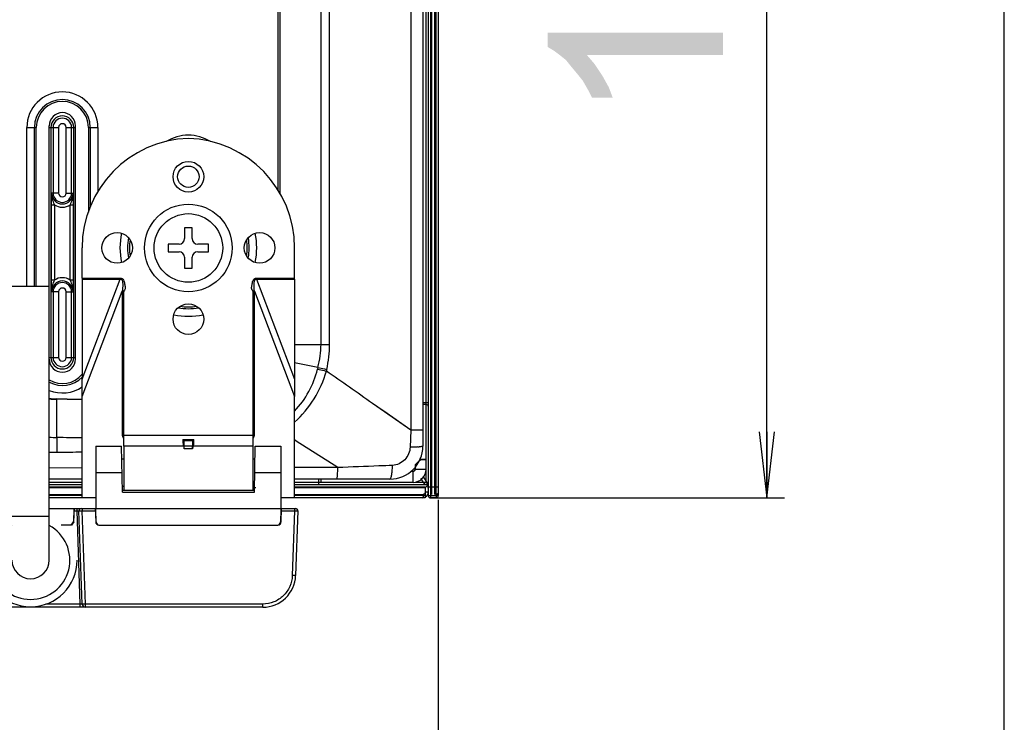
# Model space of a CAD drawing. Units: millimetres. Extents: x 0 to 1189, y 0 to 841.
# Drawn here: x 1144 to 1189, y 188 to 220 of the extents above; entities that cross this region are included whole.
import ezdxf

# ---------------------------------------------------------------- set-up
doc = ezdxf.new("R2010")
doc.units = ezdxf.units.MM
doc.header["$LTSCALE"] = 65.395
doc.layers.get('0').update_dxf_attribs({"linetype": 'CONTINUOUS'})
for name, color, linetype in [('3_ALL_AXES', 7, 'CONTINUOUS'), ('7_ALL_FEATURES', 7, 'CONTINUOUS'), ('DEF_DRAFT_DIM', 7, 'CONTINUOUS')]:
    doc.layers.add(name, color=color, linetype=linetype)
doc.styles.add('TEXTSTYLE_2', font='txt')
doc.dimstyles.new('DIMSTYLE_4', dxfattribs={"dimtxt": 8, "dimasz": 3, "dimexe": 0.8, "dimexo": 0.2, "dimgap": 2, "dimtad": 1, "dimdec": 1, "dimlfac": 2, "dimdsep": 46, "dimtxsty": 'TEXTSTYLE_2', "dimblk": 'OPEN', "dimblk1": 'OPEN', "dimblk2": 'OPEN', "dimcen": 0.09, "dimazin": 2, "dimtp": 0.5, "dimtm": 0.5, "dimtfac": 1, "dimtdec": 1, "dimtofl": 0, "dimtmove": 0, "dimatfit": 3, "dimldrblk": 'OPEN', "dimfxl": 1, "dimtolj": 1, "dimarcsym": 0})
doc.dimstyles.new('DIMSTYLE_5', dxfattribs={"dimtxt": 8, "dimasz": 3, "dimexe": 0.8, "dimexo": 0.2, "dimgap": 2, "dimtad": 1, "dimdec": 1, "dimlfac": 2, "dimdsep": 46, "dimtxsty": 'TEXTSTYLE_2', "dimblk": 'OPEN', "dimblk1": 'OPEN', "dimblk2": 'OPEN', "dimcen": 0.09, "dimazin": 2, "dimtp": 0.3, "dimtm": 0.3, "dimtfac": 1, "dimtdec": 1, "dimtofl": 0, "dimtmove": 0, "dimatfit": 3, "dimldrblk": 'OPEN', "dimfxl": 1, "dimtolj": 1, "dimarcsym": 0})

# ---------------------------------------------------------------- blocks, each defined once
blk = doc.blocks.new('_OPEN')
at = {"color": 0, "linetype": 'ByBlock'}
for p, q in [((0, 0), (-1, 0.117)), ((-1, -0.117), (0, 0)), ((-1, 0), (0, 0))]:
    blk.add_line(p, q, dxfattribs=at)
blk = doc.blocks.new('*D20')
at = {"layer": 'DEF_DRAFT_DIM', "color": 2, "linetype": 'Continuous', "transparency": 16777216}
for p, q in [((1131.169, 260.565), (1131.169, 167.865)), ((1163.169, 198.565), (1163.169, 167.865)), ((1131.169, 168.665), (1147.169, 168.665)), ((1163.169, 168.665), (1147.169, 168.665))]:
    blk.add_line(p, q, dxfattribs=at)
at = {"layer": 'DEF_DRAFT_DIM', "color": 2, "linetype": 'Continuous', "transparency": 16777216, "xscale": 3, "yscale": 3, "zscale": 3, "rotation": 180}
blk.add_blockref('_OPEN', (1131.169, 168.665), dxfattribs=at)
at = {"layer": 'DEF_DRAFT_DIM', "color": 2, "linetype": 'Continuous', "transparency": 16777216, "xscale": 3, "yscale": 3, "zscale": 3}
blk.add_blockref('_OPEN', (1163.169, 168.665), dxfattribs=at)
at = {"layer": 'DEF_DRAFT_DIM', "color": 2, "linetype": 'Continuous', "transparency": 16777216, "insert": (1147.169, 178.665), "char_height": 8, "width": 18.64684, "attachment_point": 2, "line_spacing_factor": 0.9, "style": 'TEXTSTYLE_2'}
blk.add_mtext('{\\ftxt;\\W0.0001;\\H0.0001;\\~}{\\ftxt;\\W1.5539033457;\\H8.0; }{\\ftxt;\\W0.0001;\\H0.0001;\\~}', dxfattribs=at)
blk = doc.blocks.new('*D21')
at = {"layer": 'DEF_DRAFT_DIM', "color": 2, "linetype": 'Continuous', "transparency": 16777216}
for p, q in [((1131.369, 260.765), (1178.969, 260.765)), ((1178.169, 260.765), (1178.169, 229.715)), ((1178.169, 198.665), (1178.169, 229.715)), ((1162.769, 198.665), (1178.969, 198.665))]:
    blk.add_line(p, q, dxfattribs=at)
at = {"layer": 'DEF_DRAFT_DIM', "color": 2, "linetype": 'Continuous', "transparency": 16777216, "xscale": 3, "yscale": 3, "zscale": 3}
for p, rotation in [((1178.169, 260.765), 90), ((1178.169, 198.665), 270)]:
    blk.add_blockref('_OPEN', p, dxfattribs=dict(at, rotation=rotation))
at = {"layer": 'DEF_DRAFT_DIM', "color": 2, "linetype": 'Continuous', "transparency": 16777216, "insert": (1168.169, 229.715), "char_height": 8, "width": 41.93309, "attachment_point": 2, "rotation": 90, "line_spacing_factor": 0.9, "style": 'TEXTSTYLE_2'}
blk.add_mtext('{\\ftxt;\\W0.0001;\\H0.0001;\\~}{\\ftxt;\\W3.4944237918;\\H8.0; }{\\ftxt;\\W0.0001;\\H0.0001;\\~}', dxfattribs=at)

msp = doc.modelspace()

# ---------------------------------------------------------------- linework, layer by layer
at = {"color": 7, "linetype": 'Continuous'}
for p, q in [((1189, 0), (1189, 841)), ((1151.944, 210.9905), (1151.594, 210.9905)), ((1151.594, 210.9905), (1151.594, 210.4905)), ((1151.944, 210.4905), (1151.944, 210.9905)), ((1151.344, 210.2405), (1150.844, 210.2405)), ((1150.844, 210.2405), (1150.844, 209.8905)), ((1150.844, 209.8905), (1151.344, 209.8905)), ((1152.694, 210.2405), (1152.194, 210.2405)), ((1152.194, 209.8905), (1152.694, 209.8905)), ((1152.694, 209.8905), (1152.694, 210.2405)), ((1151.594, 209.6405), (1151.594, 209.1405)), ((1151.944, 209.1405), (1151.944, 209.6405)), ((1151.594, 209.1405), (1151.944, 209.1405))]:
    msp.add_line(p, q, dxfattribs=at)
for radius in [2, 1.5651]:
    msp.add_circle((1151.769, 210.0655), radius, dxfattribs=at)
for centre, start, end in [((1151.344, 210.4905), 270, 360), ((1152.194, 210.4905), 180, 270), ((1151.344, 209.6405), 0, 90), ((1152.194, 209.6405), 90, 180)]:
    msp.add_arc(centre, 0.25, start, end, dxfattribs=at)
at = {"layer": '3_ALL_AXES', "color": 7, "linetype": 'Continuous'}
for p, q in [((1147.544, 201.0155), (1148.721, 201.0155)), ((1148.819, 201.0155), (1148.819, 199.0155)), ((1154.817, 201.0155), (1155.994, 201.0155))]:
    msp.add_line(p, q, dxfattribs=at)
at = {"layer": '7_ALL_FEATURES', "color": 6, "linetype": 'Continuous'}
for p, q in [((1162.819, 476.7655), (1162.819, 198.6655)), ((1163.069, 198.7655), (1163.069, 476.7655)), ((1162.719, 198.7655), (1162.719, 476.6655)), ((1163.019, 198.8083), (1163.019, 476.6226)), ((1163.169, 476.6655), (1163.169, 198.7655)), ((1162.869, 476.1655), (1162.869, 198.8122)), ((1162.619, 199.4117), (1162.619, 228.3556)), ((1162.469, 203.0155), (1162.719, 203.0155)), ((1162.619, 202.9155), (1162.469, 202.9155)), ((1162.3182, 200.3647), (1162.369, 200.4155)), ((1162.369, 200.4159), (1162.619, 200.4159)), ((1162.619, 200.4155), (1162.369, 200.4155)), ((1162.119, 200.1655), (1162.269, 200.3155)), ((1162.119, 200.1655), (1162.119, 199.9632)), ((1162.1227, 199.9649), (1162.119, 200.0257)), ((1162.119, 199.9655), (1162.619, 199.9655)), ((1162.119, 199.9632), (1162.619, 199.9632)), ((1157.719, 199.2655), (1157.719, 199.5155)), ((1157.819, 199.5155), (1157.819, 199.3655)), ((1162.019, 199.8655), (1161.9284, 199.8655)), ((1162.019, 199.3655), (1162.019, 199.8655)), ((1162.569, 199.2655), (1162.3751, 199.549)), ((1162.4773, 199.6189), (1162.6841, 199.3165)), ((1146.9242, 199.3655), (1145.419, 199.3655)), ((1145.419, 199.2655), (1146.9242, 199.2655)), ((1145.419, 199.1655), (1146.9242, 199.1655)), ((1146.9242, 199.1155), (1145.419, 199.1155)), ((1154.844, 199.1155), (1154.719, 199.1155)), ((1162.019, 199.3655), (1156.6138, 199.3655)), ((1156.6138, 199.2655), (1162.6822, 199.2655)), ((1156.6138, 199.1655), (1162.569, 199.1655)), ((1162.5793, 199.1155), (1156.6138, 199.1155)), ((1162.6415, 199.3655), (1162.119, 199.3655)), ((1162.569, 199.1655), (1162.569, 198.6655)), ((1162.5793, 199.1155), (1162.5793, 198.9155)), ((1162.719, 199.1655), (1163.169, 199.1655)), ((1145.419, 198.8155), (1146.9242, 198.8155)), ((1146.9242, 198.7655), (1145.419, 198.7655)), ((1146.9242, 198.6655), (1145.419, 198.6655)), ((1156.6138, 198.8155), (1162.4792, 198.8155)), ((1162.569, 198.7655), (1156.6138, 198.7655)), ((1162.569, 198.6655), (1156.6138, 198.6655)), ((1162.719, 198.9155), (1162.5793, 198.9155)), ((1162.719, 198.7655), (1163.069, 198.7655)), ((1163.069, 198.6655), (1162.819, 198.6655))]:
    msp.add_line(p, q, dxfattribs=at)
at = {"layer": '7_ALL_FEATURES', "color": 7, "linetype": 'Continuous'}
for p, q in [((1162.469, 474.4155), (1162.469, 201.0155)), ((1161.9185, 473.682), (1161.9185, 201.7418)), ((1155.8736, 212.6867), (1155.8736, 228.4155)), ((1155.9642, 212.5171), (1155.9642, 228.4155)), ((1157.822, 205.6655), (1157.822, 228.4155)), ((1158.2093, 205.6655), (1158.2093, 228.4155)), ((1144.3982, 215.5655), (1144.8312, 215.5655)), ((1144.3982, 208.3155), (1144.3982, 215.5655)), ((1144.7446, 208.3155), (1144.7446, 215.5655)), ((1144.8312, 208.3155), (1144.8312, 215.5655)), ((1145.419, 195.8155), (1145.419, 215.6405)), ((1145.419, 215.5655), (1145.8479, 215.5655)), ((1145.4963, 215.5655), (1145.4963, 205.0655)), ((1145.5983, 215.5655), (1145.5983, 212.5655)), ((1145.8479, 215.5655), (1145.8479, 212.5655)), ((1146.19, 215.5655), (1146.619, 215.5655)), ((1146.19, 212.5655), (1146.19, 215.5655)), ((1146.4397, 212.5655), (1146.4397, 215.5655)), ((1146.5416, 205.0655), (1146.5416, 215.5655)), ((1146.619, 204.9905), (1146.619, 215.6405)), ((1147.2068, 215.5655), (1147.6398, 215.5655)), ((1147.2068, 215.5655), (1147.2068, 211.7022)), ((1147.2934, 215.5655), (1147.2934, 211.9392)), ((1147.6398, 215.5655), (1147.6398, 212.6407)), ((1145.8479, 212.5655), (1145.5264, 212.5655)), ((1146.19, 212.5655), (1146.5115, 212.5655)), ((1145.5115, 212.0319), (1145.6613, 212.0319)), ((1145.5115, 212.0319), (1145.5115, 208.599)), ((1145.6613, 212.0319), (1145.6613, 208.599)), ((1146.3766, 212.0319), (1146.5264, 212.0319)), ((1146.3766, 208.599), (1146.3766, 212.0319)), ((1146.5264, 208.599), (1146.5264, 212.0319)), ((1146.919, 208.6903), (1146.919, 210.0655)), ((1156.619, 208.6903), (1156.619, 210.0655)), ((1145.6613, 208.599), (1145.5115, 208.599)), ((1146.5264, 208.599), (1146.3766, 208.599)), ((1146.919, 208.6903), (1148.6597, 208.6903)), ((1146.919, 208.6406), (1148.6597, 208.6406)), ((1146.919, 208.6406), (1146.9238, 204.0724)), ((1146.9238, 204.0724), (1148.6597, 208.6406)), ((1148.6597, 208.6903), (1148.6597, 208.6406)), ((1154.8783, 208.6903), (1156.619, 208.6903)), ((1154.8783, 208.6903), (1154.8783, 208.6406)), ((1154.8783, 208.6406), (1156.6189, 208.6406)), ((1154.8783, 208.6406), (1156.6142, 204.0724)), ((1156.6189, 208.6406), (1156.6142, 204.0724)), ((1143.719, 208.3155), (1145.419, 208.3155)), ((1145.8479, 208.0655), (1145.5264, 208.0655)), ((1145.5983, 208.0655), (1145.5983, 205.0655)), ((1145.8479, 208.0655), (1145.8479, 205.0655)), ((1146.19, 208.0655), (1146.5115, 208.0655)), ((1146.19, 205.0655), (1146.19, 208.0655)), ((1146.4397, 205.0655), (1146.4397, 208.0655)), ((1146.9242, 203.2853), (1148.7536, 208.0996)), ((1148.819, 208.0996), (1148.7536, 208.0996)), ((1148.7536, 208.0996), (1148.7536, 201.5155)), ((1148.819, 201.0155), (1148.819, 208.0996)), ((1154.719, 208.0996), (1154.7843, 208.0996)), ((1154.719, 199.0155), (1154.719, 208.0996)), ((1154.7843, 208.0996), (1156.6138, 203.2853)), ((1154.7843, 201.5155), (1154.7843, 208.0996)), ((1156.6158, 205.6655), (1158.2093, 205.6655)), ((1145.419, 205.0655), (1145.8479, 205.0655)), ((1146.19, 205.0655), (1146.619, 205.0655)), ((1157.6806, 204.6111), (1156.6149, 204.8145)), ((1145.7691, 203.1718), (1145.769, 203.1591)), ((1146.2448, 203.1655), (1145.769, 203.1591)), ((1145.769, 201.4116), (1145.769, 203.1591)), ((1146.2448, 203.1655), (1145.7691, 203.1718)), ((1146.2448, 203.1655), (1146.9242, 203.174)), ((1146.2448, 203.1655), (1146.9242, 203.1569)), ((1146.9242, 198.6707), (1146.9242, 203.2853)), ((1156.6138, 198.6707), (1156.6138, 203.2853)), ((1161.9185, 201.7418), (1160.169, 202.9695)), ((1160.6175, 202.6547), (1160.2689, 202.8993)), ((1160.6845, 202.6076), (1160.6175, 202.6547)), ((1161.9185, 201.7418), (1160.6845, 202.6076)), ((1161.9185, 201.7418), (1161.8882, 200.9694)), ((1162.469, 201.7418), (1161.9185, 201.7418)), ((1148.819, 201.5155), (1148.7536, 201.5155)), ((1148.819, 201.5155), (1154.7843, 201.5155)), ((1151.5204, 201.3155), (1152.0175, 201.3155)), ((1151.5734, 201.2834), (1151.9645, 201.2834)), ((1156.6687, 201.2683), (1156.6138, 201.3034)), ((1156.6939, 201.2521), (1156.6138, 201.3034)), ((1147.544, 201.0155), (1147.544, 198.1655)), ((1148.7575, 198.9207), (1148.721, 201.0155)), ((1151.5626, 201.0155), (1148.819, 201.0155)), ((1151.5803, 201.0387), (1151.9576, 201.0387)), ((1151.5803, 200.903), (1151.5803, 201.0387)), ((1151.9576, 200.903), (1151.5803, 200.903)), ((1151.9576, 200.903), (1151.9576, 201.0387)), ((1154.719, 201.0155), (1151.9753, 201.0155)), ((1154.7804, 198.9207), (1154.817, 201.0155)), ((1155.994, 201.0155), (1155.994, 198.1655)), ((1158.5878, 200.0394), (1156.6939, 201.2521)), ((1148.731, 200.4405), (1148.819, 200.4405)), ((1154.719, 200.4405), (1154.8069, 200.4405)), ((1146.9242, 200.0209), (1145.419, 200.0185)), ((1158.5878, 200.0394), (1156.6139, 200.0363)), ((1146.9242, 199.5155), (1145.419, 199.5155)), ((1147.544, 199.8155), (1148.7419, 199.8155)), ((1154.796, 199.8155), (1155.994, 199.8155)), ((1160.969, 199.5155), (1156.6138, 199.5155)), ((1148.7528, 199.1905), (1148.819, 199.1905)), ((1154.719, 199.1905), (1154.7851, 199.1905)), ((1146.9242, 198.6707), (1147.544, 198.669)), ((1148.7559, 199.0155), (1154.7821, 199.0155)), ((1148.7575, 198.9207), (1154.7804, 198.9207)), ((1155.994, 198.669), (1156.6138, 198.6707)), ((1163.169, 198.7655), (1163.069, 198.7655)), ((1163.069, 198.7655), (1163.069, 198.6655)), ((1145.419, 198.1655), (1147.5194, 198.1655)), ((1146.544, 198.1655), (1146.523, 197.5654)), ((1146.548, 197.5654), (1146.569, 198.1655)), ((1146.6726, 198.1655), (1146.6726, 198.062)), ((1146.9225, 198.1655), (1146.9225, 198.062)), ((1147.5194, 198.1655), (1147.5406, 197.5602)), ((1147.5249, 198.1655), (1156.6654, 198.1655)), ((1147.5678, 197.4822), (1147.544, 198.1655)), ((1155.994, 198.1655), (1155.9701, 197.4822)), ((1155.9974, 197.5602), (1156.0185, 198.1655)), ((1156.6154, 198.1655), (1156.6154, 198.062)), ((1143.719, 197.8155), (1145.419, 197.8155)), ((1146.5654, 198.062), (1146.6726, 198.062)), ((1146.6726, 198.062), (1146.8211, 193.8102)), ((1146.9211, 193.8102), (1146.7726, 198.062)), ((1146.9225, 198.062), (1147.523, 198.062)), ((1147.071, 193.8102), (1146.9225, 198.062)), ((1147.5212, 198.1155), (1147.544, 198.1155)), ((1155.994, 198.1155), (1156.0168, 198.1155)), ((1156.0149, 198.062), (1156.6154, 198.062)), ((1156.6154, 198.062), (1156.5125, 195.1131)), ((1156.7654, 198.062), (1156.6624, 195.1131)), ((1146.4428, 197.4155), (1145.9804, 197.4155)), ((1146.4178, 197.4155), (1146.523, 197.5654)), ((1146.548, 197.5654), (1146.4428, 197.4155)), ((1146.5446, 197.564), (1146.5332, 197.5643)), ((1147.554, 197.5155), (1147.5651, 197.5155)), ((1147.6905, 197.4155), (1155.8475, 197.4155)), ((1155.9713, 197.5155), (1155.984, 197.5155)), ((1155.1633, 193.6655), (1142.4746, 193.6655)), ((1146.8211, 193.8102), (1145.2612, 193.8102)), ((1146.8211, 193.8102), (1146.8211, 193.6655)), ((1155.1633, 193.8102), (1147.071, 193.8102)), ((1147.071, 193.6655), (1147.071, 193.8102)), ((1155.1633, 193.6655), (1155.1633, 193.8102))]:
    msp.add_line(p, q, dxfattribs=at)
for centre, radius in [((1151.769, 213.3155), 0.7), ((1151.769, 213.3155), 0.4898), ((1148.519, 210.0655), 0.7), ((1155.019, 210.0655), 0.7), ((1151.769, 206.8155), 0.7)]:
    msp.add_circle(centre, radius, dxfattribs=at)
for centre, radius, start, end in [((1146.019, 215.5655), 1.6208, 0, 180), ((1146.019, 215.5655), 1.2744, 0, 180), ((1146.019, 215.5655), 1.1878, 0, 180), ((1146.019, 215.6405), 0.6, 0, 180), ((1146.019, 215.5655), 0.5227, 0, 180), ((1146.019, 215.5655), 0.4207, 0, 180), ((1146.019, 215.5655), 0.171, 0, 180), ((1151.769, 213.3155), 1.8958, 57.80651, 122.19364), ((1151.919, 210.0655), 5, 91.71913, 180), ((1151.619, 210.0655), 5, 0, 88.28087), ((1146.019, 212.5655), 0.4926, 180, 360), ((1146.019, 212.5655), 0.4207, 180, 360), ((1146.019, 212.5655), 0.171, 180, 360), ((1146.019, 212.5655), 0.6423, 236.1654, 303.83461), ((1151.769, 210.0655), 3.1208, 167.64729, 192.35232), ((1151.769, 210.0655), 3.1208, 347.64768, 12.35271), ((1151.769, 210.0655), 2.7744, 170.32445, 189.70737), ((1151.769, 210.0655), 2.6878, 172.08871, 187.89712), ((1151.769, 210.0655), 2.6878, 352.10287, 7.91126), ((1151.769, 210.0655), 2.7744, 350.29263, 9.67555), ((1146.019, 208.0655), 0.4926, 0, 180), ((1146.019, 208.0655), 0.4207, 0, 180), ((1146.019, 208.0655), 0.6423, 56.16541, 123.83461), ((1146.019, 208.0655), 0.171, 0, 180), ((1151.769, 210.0655), 2.7744, 260.32506, 279.67494), ((1151.769, 210.0655), 2.6878, 262.02951, 277.97047), ((1151.769, 210.0655), 3.1208, 257.66922, 282.33078), ((1146.019, 204.9905), 0.6, 180, 360), ((1146.019, 205.0655), 0.5227, 180, 360), ((1146.019, 205.0655), 0.4207, 180, 360), ((1146.019, 205.0655), 0.171, 180, 360), ((1161.9978, 203.4754), 4.4641, 165.26152, 166.30861), ((1161.699, 203.7017), 3.7068, 167.30369, 168.43273), ((1146.019, 205.0655), 1.2744, 241.83524, 315.37218), ((1146.019, 205.0655), 1.1878, 239.58983, 319.64276), ((1146.019, 205.0655), 1.6208, 248.22978, 303.99321), ((1145.8005, 205.4582), 2.2867, 260.38168, 269.21445), ((1145.7308, 205.9205), 2.7616, 263.51033, 270.79181), ((1145.8269, 205.1347), 3.7235, 263.70747, 269.10876), ((1138.2484, -238.8549), 440.3308, 88.871042, 89.021384), ((1160.969, 201.0155), 1.5, 270, 360), ((1161.9768, 205.2966), 4.3232, 273.22335, 273.87298), ((1162.0452, 204.2857), 3.3099, 273.87285, 274.52065), ((1145.6868, 206.5076), 5.7706, 267.33975, 270.85471), ((1139.7669, 600.6518), 399.9593, 270.860402, 271.025359), ((1154.4796, 199.9868), 4.1046, 356.19012, 356.52189), ((1159.1606, 200.0295), 1.9136, 350.66933, 352.67315), ((1163.069, 198.7655), 0.1, 270, 360), ((1146.8725, 198.0655), 0.1, 90, 182), ((1156.6654, 198.0655), 0.1, 358, 90), ((1144.569, 195.8155), 1.7928, 118.3803, 61.6195), ((1145.9804, 197.2655), 0.15, 90, 95.69497), ((1147.6905, 197.5655), 0.15, 182, 270), ((1147.715, 197.5655), 0.15, 182, 270), ((1155.8229, 197.5655), 0.15, 270, 358), ((1155.8475, 197.5655), 0.15, 270, 358), ((1144.569, 195.8155), 2.125, 180, 360), ((1144.569, 195.8155), 0.85, 180, 360), ((1155.1633, 195.1655), 1.5, 270, 358), ((1147.071, 193.8155), 0.15, 182, 270)]:
    msp.add_arc(centre, radius, start, end, dxfattribs=at)
at = {"layer": '7_ALL_FEATURES', "color": 6, "linetype": 'Continuous'}
for centre, radius, start, end in [((1162.619, 202.8155), 0.1, 0, 90), ((1162.019, 199.9655), 0.6, 270, 360), ((1161.969, 199.0336), 0.75, 0, 34.69843), ((1162.469, 198.9155), 0.25, 270, 360), ((1162.819, 198.7655), 0.1, 180, 270)]:
    msp.add_arc(centre, radius, start, end, dxfattribs=at)
at = {"layer": '7_ALL_FEATURES', "color": 7, "linetype": 'Continuous'}
for centre, major_axis, ratio, start_param, end_param in [((1147.05, 208.6903), (0, 2.5), 0.0524078, -4.712389, -4.6924767), ((1156.4879, 208.6903), (0, 2.5), 0.0524078, -1.5907087, -1.5707963), ((1146.6625, 203.2853), (0, 14.059), 0.0186129, -1.5707963, -1.5147812), ((1156.8754, 203.2853), (0, 14.059), 0.0186129, 1.5147812, 1.5707963), ((1151.5364, 201.5155), (0, 0.5), 0.0349208, 1.9823132, 3.1415927), ((1151.5626, 199.8155), (0, 1.5), 0.0349208, -0.2071928, 0), ((1151.5716, 201.0387), (0, 0.25), 0.0349208, -1.5707963, -0.2071928), ((1151.9663, 201.0387), (0, 0.25), 0.0349208, 0.2071928, 1.5707963), ((1151.9753, 199.8155), (0, 1.5), 0.0349208, 0, 0.2071928), ((1152.0015, 201.5155), (0, 0.5), 0.0349208, -3.1415927, -1.9823132), ((1151.5626, 199.8155), (0, 1.2), 0.0349208, -0.4363323, 0), ((1151.9753, 199.8155), (0, 1.2), 0.0349208, 0, 0.4363323)]:
    msp.add_ellipse(centre, major_axis=major_axis, ratio=ratio, start_param=start_param, end_param=end_param, dxfattribs=at)
for points, knots in [([(1145.5264, 212.5655), (1145.5258, 212.5521), (1145.5231, 212.497), (1145.5206, 212.442), (1145.519, 212.4002)], [0, 0, 0, 0, 0.2422853, 1, 1, 1, 1]), ([(1146.519, 212.4002), (1146.5184, 212.4145), (1146.5161, 212.4696), (1146.5135, 212.5247), (1146.5115, 212.5655)], [0, 0, 0, 0, 0.2598001, 1, 1, 1, 1]), ([(1145.519, 212.4002), (1145.5179, 212.3724), (1145.5135, 212.2497), (1145.5115, 212.1269), (1145.5115, 212.0319)], [0, 0, 0, 0, 0.226364, 1, 1, 1, 1]), ([(1145.6613, 212.0319), (1145.6519, 212.0585), (1145.6136, 212.1623), (1145.5736, 212.2659), (1145.5534, 212.3458)], [0, 0, 0, 0, 0.2554915, 1, 1, 1, 1]), ([(1146.4845, 212.3458), (1146.4779, 212.3194), (1146.4465, 212.2132), (1146.4044, 212.1106), (1146.3766, 212.0319)], [0, 0, 0, 0, 0.2456062, 1, 1, 1, 1]), ([(1146.5264, 212.0319), (1146.5264, 212.0651), (1146.5257, 212.1879), (1146.5225, 212.3107), (1146.519, 212.4002)], [0, 0, 0, 0, 0.2705905, 1, 1, 1, 1]), ([(1145.5115, 208.599), (1145.5115, 208.5658), (1145.5122, 208.443), (1145.5155, 208.3202), (1145.519, 208.2307)], [0, 0, 0, 0, 0.2705905, 1, 1, 1, 1]), ([(1145.5534, 208.2851), (1145.5601, 208.3115), (1145.5914, 208.4177), (1145.6335, 208.5203), (1145.6613, 208.599)], [0, 0, 0, 0, 0.2456062, 1, 1, 1, 1]), ([(1146.3766, 208.599), (1146.386, 208.5724), (1146.4243, 208.4686), (1146.4643, 208.365), (1146.4845, 208.2851)], [0, 0, 0, 0, 0.2554915, 1, 1, 1, 1]), ([(1146.519, 208.2307), (1146.5201, 208.2585), (1146.5244, 208.3812), (1146.5264, 208.504), (1146.5264, 208.599)], [0, 0, 0, 0, 0.226364, 1, 1, 1, 1]), ([(1148.6597, 208.6903), (1148.6889, 208.6903), (1148.7495, 208.6721), (1148.8238, 208.5765), (1148.8573, 208.4617), (1148.8695, 208.3447), (1148.8847, 208.2726), (1148.8867, 208.2131), (1148.8692, 208.1559), (1148.8404, 208.1203), (1148.819, 208.0996)], [0, 0, 0, 0, 0.1242796, 0.2492134, 0.4981491, 0.6225993, 0.7496508, 0.8114729, 0.8731277, 1, 1, 1, 1]), ([(1148.6597, 208.6406), (1148.6719, 208.6425), (1148.6982, 208.6411), (1148.7382, 208.6078), (1148.759, 208.5469), (1148.7699, 208.4733), (1148.7743, 208.3733), (1148.769, 208.2486), (1148.7593, 208.1492), (1148.7536, 208.0996)], [0, 0, 0, 0, 0.0620306, 0.1241204, 0.2485914, 0.3737692, 0.4990146, 0.7494844, 1, 1, 1, 1]), ([(1154.719, 208.0996), (1154.697, 208.1198), (1154.6681, 208.1555), (1154.6509, 208.2128), (1154.6531, 208.2724), (1154.6684, 208.3446), (1154.6807, 208.4616), (1154.7141, 208.5765), (1154.7884, 208.672), (1154.849, 208.6903), (1154.8783, 208.6903)], [0, 0, 0, 0, 0.1268018, 0.1885067, 0.2503685, 0.3774768, 0.5019615, 0.7508717, 0.8757775, 1, 1, 1, 1]), ([(1154.7843, 208.0996), (1154.7786, 208.1492), (1154.7689, 208.2486), (1154.7637, 208.3734), (1154.768, 208.4734), (1154.7789, 208.5469), (1154.7997, 208.6078), (1154.8397, 208.6411), (1154.866, 208.6425), (1154.8783, 208.6406)], [0, 0, 0, 0, 0.2505452, 0.5010429, 0.6262992, 0.7514764, 0.8758784, 0.9379178, 1, 1, 1, 1]), ([(1145.519, 208.2307), (1145.5195, 208.2164), (1145.5218, 208.1613), (1145.5244, 208.1062), (1145.5264, 208.0655)], [0, 0, 0, 0, 0.2598001, 1, 1, 1, 1]), ([(1146.5115, 208.0655), (1146.5122, 208.0788), (1146.5148, 208.1339), (1146.5173, 208.189), (1146.519, 208.2307)], [0, 0, 0, 0, 0.2422853, 1, 1, 1, 1]), ([(1156.6164, 202.1118), (1156.9583, 202.4229), (1157.5597, 203.1425), (1157.9411, 204.0001), (1158.0675, 204.445)], [0, 0, 0, 0, 0.4998515, 1, 1, 1, 1]), ([(1156.617, 202.6199), (1156.8698, 202.8848), (1157.3071, 203.4841), (1157.5739, 204.1762), (1157.6606, 204.532)], [0, 0, 0, 0, 0.4999516, 1, 1, 1, 1]), ([(1157.6606, 204.532), (1157.7629, 204.5108), (1157.8986, 204.482), (1158.0341, 204.4524), (1158.0675, 204.445)], [0, 0, 0, 0, 0.7535009, 1, 1, 1, 1]), ([(1157.6806, 204.6111), (1157.7818, 204.588), (1157.9159, 204.5567), (1158.0498, 204.5244), (1158.0828, 204.5164)], [0, 0, 0, 0, 0.7534634, 1, 1, 1, 1]), ([(1145.769, 201.4116), (1145.7696, 201.3545), (1145.7718, 201.1298), (1145.7728, 200.9052), (1145.7728, 200.7376)], [0, 0, 0, 0, 0.2543204, 1, 1, 1, 1]), ([(1161.8882, 200.9694), (1161.88, 200.7627), (1161.7031, 200.3455), (1161.2892, 200.148), (1161.084, 200.1395)], [0, 0, 0, 0, 0.5017526, 1, 1, 1, 1]), ([(1162.2198, 200.9803), (1162.1952, 200.9789), (1162.0847, 200.9734), (1161.9741, 200.9706), (1161.8882, 200.9694)], [0, 0, 0, 0, 0.2235098, 1, 1, 1, 1]), ([(1162.469, 201.0155), (1162.469, 201.0111), (1162.4499, 201.0045), (1162.4223, 200.9985), (1162.3691, 200.9914), (1162.3294, 200.9879), (1162.3061, 200.986)], [0, 0, 0, 0, 0.0787906, 0.2717264, 0.5812293, 1, 1, 1, 1]), ([(1158.5766, 199.7378), (1158.578, 199.76), (1158.5833, 199.8605), (1158.5863, 199.9611), (1158.5878, 200.0394)], [0, 0, 0, 0, 0.2214541, 1, 1, 1, 1]), ([(1161.084, 200.1395), (1160.8768, 200.131), (1160.0448, 200.0968), (1159.2127, 200.0637), (1158.5878, 200.0394)], [0, 0, 0, 0, 0.2489922, 1, 1, 1, 1]), ([(1161.0586, 199.7855), (1161.062, 199.812), (1161.0751, 199.9296), (1161.0815, 200.0479), (1161.084, 200.1395)], [0, 0, 0, 0, 0.2258307, 1, 1, 1, 1]), ([(1158.5439, 199.5155), (1158.549, 199.5155), (1158.5554, 199.5396), (1158.5623, 199.5724), (1158.5694, 199.6377), (1158.5732, 199.6858), (1158.5751, 199.714)], [0, 0, 0, 0, 0.0765482, 0.2704631, 0.5814889, 1, 1, 1, 1]), ([(1160.969, 199.5155), (1160.9775, 199.5155), (1160.9979, 199.5331), (1161.0266, 199.6015), (1161.0404, 199.6681), (1161.0489, 199.7192)], [0, 0, 0, 0, 0.1134515, 0.3117154, 1, 1, 1, 1]), ([(1146.6726, 198.062), (1146.6854, 198.0615), (1146.7082, 198.0614), (1146.7417, 198.0591), (1146.7569, 198.063), (1146.7727, 198.0594), (1146.7726, 198.062)], [0, 0, 0, 0, 0.3827167, 0.7071692, 0.9236834, 1, 1, 1, 1]), ([(1146.7726, 198.062), (1146.7726, 198.061), (1146.7786, 198.0619), (1146.785, 198.0603), (1146.7998, 198.0608), (1146.8262, 198.0603), (1146.8682, 198.0609), (1146.9034, 198.0615), (1146.9225, 198.062)], [0, 0, 0, 0, 0.0197487, 0.0767567, 0.1691674, 0.2934974, 0.6176341, 1, 1, 1, 1]), ([(1156.6154, 198.062), (1156.6345, 198.0615), (1156.6697, 198.0609), (1156.7116, 198.0603), (1156.7381, 198.0608), (1156.7529, 198.0603), (1156.7593, 198.0619), (1156.7653, 198.061), (1156.7654, 198.062)], [0, 0, 0, 0, 0.3819397, 0.706058, 0.8304559, 0.9230023, 0.9801582, 1, 1, 1, 1]), ([(1156.5125, 195.1131), (1156.5064, 194.9413), (1156.4272, 194.5967), (1156.124, 194.1649), (1155.6819, 193.8773), (1155.335, 193.8102), (1155.1633, 193.8102)], [0, 0, 0, 0, 0.2502018, 0.500179, 0.7500628, 1, 1, 1, 1]), ([(1156.6624, 195.1131), (1156.6623, 195.1121), (1156.6565, 195.1124), (1156.6498, 195.111), (1156.6352, 195.1111), (1156.6087, 195.1107), (1156.5667, 195.1115), (1156.5315, 195.1124), (1156.5125, 195.1131)], [0, 0, 0, 0, 0.0205248, 0.0776458, 0.169839, 0.2939965, 0.6184507, 1, 1, 1, 1]), ([(1146.9211, 193.8102), (1146.9211, 193.8077), (1146.9055, 193.81), (1146.8902, 193.8069), (1146.8567, 193.809), (1146.8339, 193.8096), (1146.8211, 193.8102)], [0, 0, 0, 0, 0.076887, 0.2931897, 0.6175429, 1, 1, 1, 1]), ([(1147.071, 193.8102), (1147.0519, 193.8096), (1147.0167, 193.8086), (1146.9748, 193.8078), (1146.9483, 193.8083), (1146.9336, 193.8081), (1146.927, 193.8095), (1146.9211, 193.8092), (1146.9211, 193.8102)], [0, 0, 0, 0, 0.3815495, 0.706004, 0.8301613, 0.9223544, 0.9794753, 1, 1, 1, 1])]:
    msp.add_open_spline(points, degree=3, knots=knots, dxfattribs=at)
for points in [[(1145.5534, 212.3458), (1145.5353, 212.4173), (1145.5252, 212.4917), (1145.5264, 212.5655)], [(1146.5115, 212.5655), (1146.5128, 212.4917), (1146.5026, 212.4173), (1146.4845, 212.3458)], [(1145.5264, 208.0655), (1145.5252, 208.1392), (1145.5353, 208.2136), (1145.5534, 208.2851)], [(1146.4845, 208.2851), (1146.5026, 208.2136), (1146.5128, 208.1392), (1146.5115, 208.0655)], [(1157.6806, 204.6111), (1157.7733, 204.9534), (1157.822, 205.3109), (1157.822, 205.6655)], [(1158.0828, 204.5164), (1158.1675, 204.8923), (1158.2093, 205.2801), (1158.2093, 205.6655)], [(1160.1689, 202.9695), (1159.4684, 203.4612), (1158.7679, 203.953), (1158.0675, 204.445)], [(1148.7536, 201.5155), (1148.7536, 201.4853), (1148.7631, 201.4546), (1148.7777, 201.4283)], [(1148.7777, 201.4283), (1148.789, 201.408), (1148.8033, 201.3893), (1148.819, 201.3721)], [(1154.719, 201.3721), (1154.7353, 201.39), (1154.7501, 201.4095), (1154.7616, 201.4308)], [(1154.7616, 201.4308), (1154.7754, 201.4566), (1154.7843, 201.4862), (1154.7843, 201.5155)]]:
    msp.add_open_spline(points, degree=3, dxfattribs=at)
at = {"layer": '7_ALL_FEATURES', "color": 6, "linetype": 'Continuous'}
for points in [[(1162.019, 199.8655), (1162.0669, 199.8655), (1162.1227, 199.917), (1162.1227, 199.9649)], [(1162.019, 199.8655), (1162.065, 199.8655), (1162.1168, 199.9148), (1162.119, 199.9609)], [(1162.5793, 199.1155), (1162.6175, 199.1538), (1162.6556, 199.1924), (1162.6921, 199.2324)], [(1162.5793, 198.9155), (1162.5793, 198.8683), (1162.5264, 198.8155), (1162.4792, 198.8155)]]:
    msp.add_open_spline(points, degree=3, dxfattribs=at)
for points, knots in [([(1162.4742, 198.6871), (1162.4736, 198.6817), (1162.4721, 198.6763), (1162.471, 198.6655), (1162.469, 198.6655)], [0, 0, 0, 0, 0.7287048, 1, 1, 1, 1]), ([(1162.4779, 198.7426), (1162.4775, 198.7321), (1162.4767, 198.7136), (1162.4752, 198.6951), (1162.4742, 198.6871)], [0, 0, 0, 0, 0.5676066, 1, 1, 1, 1]), ([(1162.4792, 198.8155), (1162.4792, 198.8033), (1162.479, 198.779), (1162.4784, 198.7547), (1162.4779, 198.7426)], [0, 0, 0, 0, 0.4995745, 1, 1, 1, 1]), ([(1163.095, 198.8231), (1163.0879, 198.8231), (1163.0721, 198.8257), (1163.0577, 198.8323), (1163.0501, 198.8365)], [0, 0, 0, 0, 0.4515892, 1, 1, 1, 1]), ([(1163.169, 198.9155), (1163.169, 198.8948), (1163.1575, 198.8517), (1163.1165, 198.8231), (1163.095, 198.8231)], [0, 0, 0, 0, 0.4909087, 1, 1, 1, 1])]:
    msp.add_open_spline(points, degree=3, knots=knots, dxfattribs=at)
at = {"layer": 'DEF_DRAFT_DIM', "color": 2, "linetype": 'Continuous'}
for points in [[(1168.169, 219.8859), (1168.4653, 219.0563), (1168.169, 219.2341)], [(1168.7023, 218.8785), (1168.4653, 219.0563), (1168.169, 219.8859)], [(1168.9986, 218.6415), (1168.7023, 218.8785), (1168.169, 219.8859)], [(1169.2356, 218.3452), (1168.9986, 218.6415), (1168.169, 219.8859)], [(1169.5319, 217.9896), (1169.2356, 218.3452), (1168.169, 219.8859)], [(1169.769, 217.6933), (1169.5319, 217.9896), (1168.169, 219.8859)], [(1169.9467, 218.8785), (1169.769, 217.6933), (1168.169, 219.8859)], [(1176.169, 218.8785), (1169.9467, 218.8785), (1168.169, 219.8859)], [(1176.169, 218.8785), (1168.169, 219.8859), (1176.169, 219.8859)], [(1169.9467, 218.8785), (1170.006, 217.2785), (1169.769, 217.6933)], [(1170.1838, 216.9229), (1170.006, 217.2785), (1169.9467, 218.8785)], [(1170.1838, 216.9229), (1169.9467, 218.8785), (1170.3023, 218.4637)], [(1170.3023, 218.4637), (1171.1319, 216.9229), (1170.1838, 216.9229)], [(1170.3023, 218.4637), (1170.6579, 217.9304), (1171.1319, 216.9229)], [(1170.6579, 217.9304), (1170.9541, 217.397), (1171.1319, 216.9229)]]:
    msp.add_solid(points, dxfattribs=at)

# ---------------------------------------------------------------- dimensions: what is measured, and where the dimension line sits
for base, p1, angle, text, dimstyle, picture, middle in [((1131.169, 168.6655), (1163.169, 198.7655), 180, '{\\ftxt;\\W0.0001;\\H0.0001;\\~}{\\ftxt;\\W1.5539033457;\\H8.0; }{\\ftxt;\\W0.0001;\\H0.0001;\\~}', 'DIMSTYLE_5', '*D20', (1147.1178, 168.6655)), ((1178.169, 260.7655), (1162.569, 198.6655), 90, '{\\ftxt;\\W0.0001;\\H0.0001;\\~}{\\ftxt;\\W3.4944237918;\\H8.0; }{\\ftxt;\\W0.0001;\\H0.0001;\\~}', 'DIMSTYLE_4', '*D21', (1178.169, 230.0107))]:
    dim = msp.add_linear_dim(base=base, p1=p1, p2=(1131.169, 260.7655), angle=angle, text=text, dimstyle=dimstyle, dxfattribs=at)
    dim.commit()
    dim.dimension.update_dxf_attribs({"geometry": picture, "text_midpoint": middle, "dimtype": 160})

doc.saveas('drawing.dxf')
